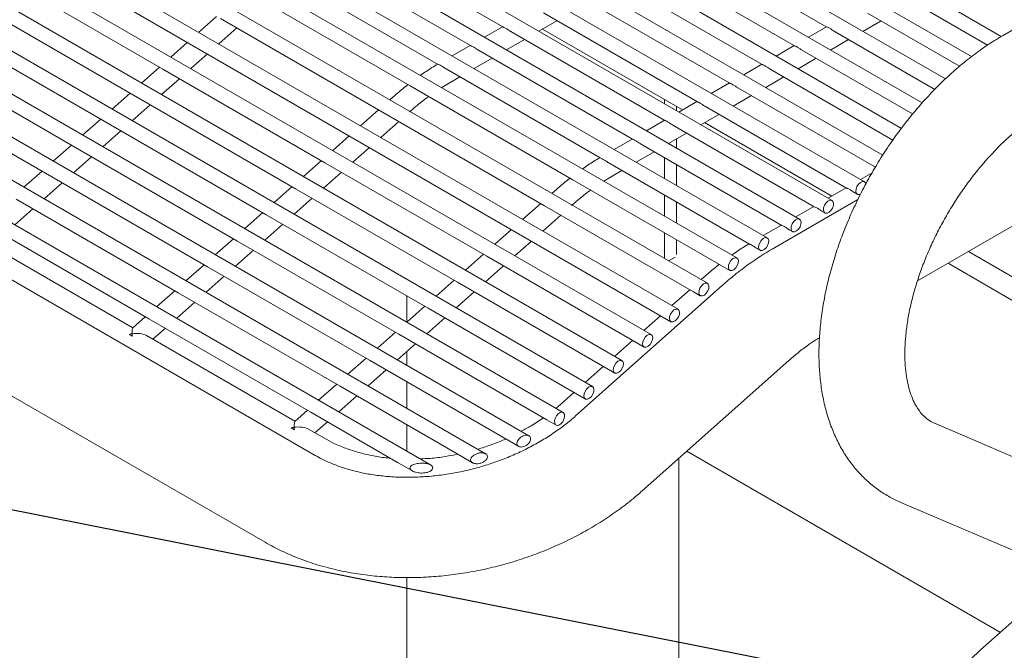
# Model space of a CAD drawing. Units: inches. Extents: x 0.1 to 8.5, y 0.3 to 10.8.
# Drawn here: x 5.6 to 6, y 8.7 to 8.9 of the extents above; entities that cross this region are included whole.
import ezdxf

# ---------------------------------------------------------------- set-up
doc = ezdxf.new("R2010")
doc.units = ezdxf.units.IN
doc.header["$MEASUREMENT"] = 0
doc.dimstyles.new('SLDDIMSTYLE2', dxfattribs={"dimtxt": 0.18, "dimasz": 0.0984251968503937, "dimexe": 0, "dimexo": 0.0625, "dimgap": 0, "dimtad": 0, "dimtih": 1, "dimtoh": 1, "dimdec": 0, "dimrnd": 1e-09, "dimzin": 0, "dimdsep": 46, "dimlunit": 5, "dimtxsty": 'Standard', "dimblk1": 'NONE', "dimblk2": 'NONE', "dimsah": 1, "dimcen": 0.09, "dimadec": 0, "dimazin": 0, "dimtfac": 0.0984251968503937, "dimtdec": 0, "dimtofl": 0, "dimtmove": 0, "dimatfit": 3, "dimldrblk": 'NONE', "dimfxl": 0, "dimfrac": 2, "dimtolj": 1, "dimtzin": 0, "dimarcsym": 0})

# ---------------------------------------------------------------- blocks, each defined once
blk = doc.blocks.new('_NONE')

msp = doc.modelspace()

# ---------------------------------------------------------------- linework, layer by layer
at = {"color": 7, "linetype": 'Continuous', "lineweight": 15}
for p, q in [((5.979903322793112, 8.872160575622217), (5.551707935169875, 9.11935251126882)), ((5.969513730545551, 8.865106259407177), (5.540394231785594, 9.11283167305761)), ((5.960392592505691, 8.857319680164688), (5.529080528401312, 9.106310834846399)), ((5.952274881325342, 8.848953834926228), (5.517766825017029, 9.09978999663519)), ((5.945014970516608, 8.84009278728427), (5.506453117484435, 9.09326915602921)), ((5.938559433971029, 8.830767384264275), (5.49513940995184, 9.08674831542323)), ((5.932131384139844, 8.821426123080894), (5.483825710715871, 9.08022747960679)), ((5.92081767660725, 8.814905282474916), (5.472512003183277, 9.073706639000811)), ((5.909503969074655, 8.808384441868936), (5.461198295650682, 9.06718579839483)), ((5.898190269838685, 8.801863606052494), (5.449884596414712, 9.06066496257839)), ((5.88761232349106, 8.794857274381815), (5.439306650067087, 9.053658630907712)), ((5.877304399059112, 8.78602048918291), (5.428998725635138, 9.044821845708805)), ((5.867055032197397, 8.776951665093936), (5.418749358773424, 9.03575302161983)), ((6.263146866631434, 9.035683174142436), (5.980304145130089, 8.872401546566877)), ((5.416249569452551, 9.031422780488827), (5.864555242876525, 8.772621423962931)), ((5.857679681458366, 8.768117598803245), (5.408666803828276, 9.027327215627267)), ((5.847432305786345, 8.75904130163225), (5.398419428156256, 9.01825091845627)), ((5.837184913521076, 8.749965033204715), (5.388172035890987, 9.009174650028735)), ((5.826937537849055, 8.740888736033718), (5.378039618237266, 9.000031989006368)), ((5.814982982506879, 8.732797972708624), (5.369780246355165, 8.989808041675872)), ((5.799842855520167, 8.72654620074989), (5.36432075267398, 8.977967759064649)), ((5.780622913597599, 8.722649694143746), (5.362946118275875, 8.963769375706246)), ((5.950624068916758, 8.786819709065544), (6.214424412836449, 8.939108406054322)), ((5.740372324811499, 8.725948145773275), (5.376212137523134, 8.93617334712562)), ((5.358713562497288, 8.905861630471362), (5.722873749785653, 8.69563642911902)), ((5.752137700539553, 8.906508811565857), (5.805898030191386, 8.875473633860185)), ((5.865274796607053, 8.90645666656981), (5.919035059885896, 8.87542152718045)), ((5.740823993006959, 8.899987970959877), (5.794584322658793, 8.868952793254206)), ((5.85396109322277, 8.8999358283586), (5.907721356501614, 8.868900688969239)), ((5.63062843584213, 8.893418134964314), (5.687196940318605, 8.860761832438989)), ((5.729503980040336, 8.893470770403482), (5.783279177241881, 8.862427009844055)), ((5.842647385690177, 8.893414987752621), (5.896407648969021, 8.86237984836326)), ((5.716943223589244, 8.887609109799092), (5.773511794438708, 8.854952768957455)), ((5.831333678157583, 8.88689414714664), (5.885093941436427, 8.85585900775728)), ((5.944470712000404, 8.886842042861675), (5.975141869697144, 8.86913596040791)), ((5.62038106017011, 8.884341837793317), (5.676949564646585, 8.851685535267993)), ((5.820019978921612, 8.8803733113302), (5.873780242200457, 8.84933817194084)), ((5.933157004467811, 8.880321202255695), (5.965339143276912, 8.861742848972568)), ((5.705942315364238, 8.879172354976495), (5.699645476637227, 8.87359515770273)), ((5.707264647846396, 8.878409009335346), (5.763833218695862, 8.84575266849371)), ((5.818461790020267, 8.873994106426512), (5.824771098572734, 8.877630567699617)), ((5.931598819714777, 8.873941999746775), (5.937908124118932, 8.877578458625113)), ((5.610133684498088, 8.87526557894486), (5.666702188974564, 8.842609276419536)), ((5.706657982126552, 8.869546895870451), (5.712954820853565, 8.875124131466755)), ((5.80577369698828, 8.875545432384175), (5.799464396732437, 8.871908937578068)), ((5.808706271389018, 8.87385247072422), (5.862466534667861, 8.84281733133486)), ((5.819764513432257, 8.874744996653954), (5.868649415119733, 8.846524343603265)), ((5.918910730831101, 8.875493328099207), (5.912601422278634, 8.871856828503562)), ((5.921843301083528, 8.873800364044484), (5.956683479014387, 8.853687557438125)), ((5.695699253936554, 8.87009988965462), (5.689907762560486, 8.864970280964629)), ((5.807148082487673, 8.867473265820532), (5.81345739104014, 8.87110972709364)), ((5.920285116330495, 8.867421161535566), (5.926594420734651, 8.871057620413902)), ((5.599886308826068, 8.866189281773865), (5.656454813302542, 8.833532979248538)), ((5.69692026804981, 8.860922019132348), (5.702711759425878, 8.866051666144878)), ((5.79445999775231, 8.869024596567733), (5.788150689199841, 8.865388096972087)), ((5.797392563856424, 8.86733163011824), (5.851152827135269, 8.83629649072888)), ((5.907597023298508, 8.868972487493227), (5.901287723042664, 8.86533599268712)), ((5.910529597699246, 8.867279525833274), (5.948950200190849, 8.84509978412395)), ((5.795834383251703, 8.86095243000409), (5.802143683507548, 8.86458888648766)), ((5.896283315765912, 8.86245164688725), (5.889974015510069, 8.858815152081142)), ((5.908971408797902, 8.860900320929586), (5.915280717350369, 8.864536782202693)), ((5.685961539859813, 8.861475051239056), (5.679660386888465, 8.855893983793631)), ((5.687196940318605, 8.860761832438989), (5.743765511168071, 8.828105491597352)), ((5.7860725508898, 8.860814429561845), (5.839847681718355, 8.829770707318728)), ((5.899215890166652, 8.860758685227294), (5.942077841269445, 8.83601500753964)), ((5.589638933154046, 8.857112984602868), (5.646207437630522, 8.824456682077543)), ((5.68667289237779, 8.85184576028389), (5.692974045349138, 8.857426789406777)), ((5.784558217941454, 8.854349148541035), (5.787423224638595, 8.856104512645299)), ((5.787423224638595, 8.856104512645299), (5.790829984271577, 8.858068050671218)), ((5.884969616529943, 8.855930811070808), (5.878660307977476, 8.852294311475163)), ((5.897657701265308, 8.854379480323606), (5.903967009817775, 8.858015941596713)), ((5.675714164187792, 8.852398754068059), (5.669412994623197, 8.846817677043557)), ((5.773511794438708, 8.854952768957455), (5.830080298915183, 8.822296466432128)), ((5.887902182634058, 8.854237844621316), (5.935923638097472, 8.826515648465824)), ((5.676949564646585, 8.851685535267993), (5.733518135496049, 8.819029194426356)), ((5.768202635579378, 8.851557423266437), (5.766457042541387, 8.850011320499283)), ((5.862292098154094, 8.848691372814072), (5.862292098154094, 8.850194344486772)), ((5.873655908997349, 8.849409970464828), (5.867346600444882, 8.845773470869181)), ((5.886344002029336, 8.847858644507166), (5.89265330228518, 8.851495100990734)), ((5.676425516705769, 8.842769463112894), (5.682726669677117, 8.84835049223578)), ((5.762510819840714, 8.84651605245117), (5.756213981113701, 8.840938855177406)), ((5.763833218695862, 8.84575266849371), (5.820401723172338, 8.813096365968386)), ((5.866506455288548, 8.846258494897146), (5.866506455288548, 8.847761428247306)), ((5.876588483398087, 8.847717008804874), (5.925865782201148, 8.8192698297211)), ((5.665466771922524, 8.843322447317986), (5.659165618951175, 8.837741418195101)), ((5.666702188974564, 8.842609276419536), (5.723270759824029, 8.809952935577899)), ((5.763226486603028, 8.836890593345126), (5.769523325330039, 8.84246782894143)), ((5.862342201464754, 8.842889129858849), (5.856032901208912, 8.839252635052741)), ((5.862292098154094, 8.842860176896542), (5.862292098154094, 8.842918043931032)), ((5.875030294496743, 8.841337803901185), (5.88133960304921, 8.844974265174292)), ((5.876333084281723, 8.842088655812319), (5.920734888747433, 8.816456039699837)), ((5.666178141033749, 8.833693165941897), (5.672479294005096, 8.839274233387322)), ((5.863716586964149, 8.834816963295205), (5.870025895516616, 8.838453424568312)), ((5.865274775865494, 8.841196168198895), (5.914552074668553, 8.812748989115121)), ((5.752267758413028, 8.837443587129295), (5.746476267036962, 8.832313978439302)), ((5.851028502228784, 8.836368294042408), (5.844719193676317, 8.832731794446762)), ((5.866506455288548, 8.83320637449331), (5.866506455288548, 8.836424892964757)), ((5.655219396250503, 8.834246150146988), (5.648918243279154, 8.828665121024104)), ((5.656454813302542, 8.833532979248538), (5.713023384152008, 8.800876638406901)), ((5.753488772526286, 8.828265716607023), (5.759280263902355, 8.833395363619555)), ((5.852402887728178, 8.828296127478767), (5.858712187984023, 8.831932583962333)), ((5.853961068332898, 8.834675327592915), (5.90323836713596, 8.806228148509142)), ((5.65593074876848, 8.824616859191824), (5.662231918333076, 8.830197936216326)), ((5.742530044336289, 8.828818748713731), (5.73622889136494, 8.823237681268306)), ((5.743765511168071, 8.828105491597352), (5.800334082017535, 8.795449150755715)), ((5.842641055366276, 8.82815812703652), (5.891933155346057, 8.799702403415301)), ((5.862292098154094, 8.822587170328939), (5.862292098154094, 8.829865923527198)), ((5.644972020578481, 8.825169852975991), (5.638670867607134, 8.819588823853106)), ((5.743241396854264, 8.819189457758567), (5.749542549825613, 8.824770486881452)), ((5.84399172911507, 8.823448210119976), (5.847398488748051, 8.825411748145894)), ((5.866506455288548, 8.820154292412013), (5.866506455288548, 8.827433045610272)), ((5.646207437630522, 8.824456682077543), (5.702776008479987, 8.791800341235906)), ((5.830080298915183, 8.822296466432128), (5.882105771360123, 8.792262800474221)), ((5.841126788790919, 8.821692807699398), (5.84399172911507, 8.823448210119976)), ((5.934774348296298, 8.824547932333513), (5.930745781605177, 8.822226007571734)), ((5.645683373096459, 8.815540600343367), (5.651984542661054, 8.82112163904533)), ((5.732282668664267, 8.819742451542734), (5.725981499099672, 8.814161374518232)), ((5.733518135496049, 8.819029194426356), (5.790086706345515, 8.78637285358472)), ((5.824771206428844, 8.8189010824248), (5.823025613390852, 8.817354979657646)), ((5.92574138262505, 8.8193416665614), (5.919432074072583, 8.815705166965754)), ((5.6359600619585, 8.815380384906547), (5.692528632807965, 8.78272404406491)), ((5.732994021182244, 8.81011316058757), (5.739295174153592, 8.815694189710454)), ((5.862292098154094, 8.809474308700155), (5.862292098154094, 8.816813841445901)), ((5.866506455288548, 8.80704143078323), (5.866506455288548, 8.814380925206436)), ((5.929802256368946, 8.81521296153403), (5.899940990190138, 8.797974419501687)), ((5.928674023398778, 8.817648666585136), (5.929631586522348, 8.817095877160352)), ((5.635435997424438, 8.80646430317237), (5.641737150395786, 8.812045332295256)), ((5.819079390690179, 8.813859711609533), (5.812782551963167, 8.808282514335769)), ((5.820401723172338, 8.813096365968386), (5.872487196800039, 8.783028062064957)), ((5.914427675092456, 8.81282082595542), (5.908118374836613, 8.809184331149313)), ((5.917360315866185, 8.811127825979156), (5.918317878989754, 8.810575036554374)), ((5.722035276398999, 8.810666144792659), (5.715734123427651, 8.805085115669774)), ((5.723270759824029, 8.809952935577899), (5.779839330673493, 8.777296594736262)), ((5.819795057452493, 8.80423425250349), (5.826091896179504, 8.809811488099793)), ((5.62571268628648, 8.806304126058087), (5.682281257135944, 8.773647785216452)), ((5.722746645510224, 8.801036863416574), (5.729047798481571, 8.806617930861998)), ((5.808836329262494, 8.804787246287658), (5.803044837886426, 8.799657637597665)), ((5.903113975856486, 8.806299990138982), (5.896804667304019, 8.802663490543335)), ((5.90604660833359, 8.804606985373177), (5.90700417145716, 8.804054195948392)), ((5.711787900726978, 8.801589847621663), (5.705486747755629, 8.796008818498779)), ((5.713023384152008, 8.800876638406901), (5.769591955001473, 8.768220297565266)), ((5.810057343375751, 8.795609375765387), (5.81584883475182, 8.800739022777918)), ((5.862292098154094, 8.794686905389781), (5.862292098154094, 8.803700979817116)), ((5.866506455288548, 8.796079613290926), (5.866506455288548, 8.801268063577652)), ((5.676702424819135, 8.770514013203622), (5.624879589111996, 8.80043069946278)), ((5.712499253244955, 8.7919605566665), (5.718800422809551, 8.797541633691)), ((5.894726528993977, 8.798089823133093), (5.895690463924566, 8.797533355342413)), ((5.799098615185753, 8.796162407872094), (5.792797462214406, 8.79058134042667)), ((5.800334082017535, 8.795449150755715), (5.852419555645238, 8.765380846852288)), ((5.8637227077983, 8.793861038987524), (5.86602466205235, 8.79518992889217)), ((5.968420297763588, 8.797093260821379), (5.987803533834263, 8.785903556817324)), ((5.701540525054957, 8.792513550450668), (5.695239372083608, 8.786932521327781)), ((5.702776008479987, 8.791800341235906), (5.759344579329452, 8.75914400039427)), ((5.79980996770373, 8.78653311691693), (5.806111120675078, 8.792114146039815)), ((5.882105771360123, 8.792262800474221), (5.885112534170189, 8.790527033250813)), ((5.96134805658346, 8.793010556959231), (5.987803533834263, 8.777738135024984)), ((5.702251877572934, 8.782884297818041), (5.70855304713753, 8.788465336520003)), ((5.788851239513733, 8.787086110701098), (5.782550069949137, 8.781505033676595)), ((5.876856680056545, 8.788832778521373), (5.875111087018554, 8.787286675754219)), ((5.691293149382935, 8.78343729160221), (5.684991996411588, 8.777856224156785)), ((5.790086706345515, 8.78637285358472), (5.842172179973216, 8.756304549681293)), ((5.882433122945722, 8.78521208702862), (5.831291390266467, 8.739741412341996)), ((5.871164864317881, 8.783791407706106), (5.864868025590869, 8.778214210432342)), ((5.692528632807965, 8.78272404406491), (5.749097203657431, 8.750067703223273)), ((5.772365680170263, 8.781611037522026), (5.772365680170263, 8.772484524764092)), ((5.78956259203171, 8.777456819745932), (5.795863745003057, 8.783037848868817)), ((5.872487196800039, 8.783028062064957), (5.87480460973824, 8.781690248051905)), ((5.692004501900913, 8.773808000647044), (5.698305654872262, 8.77938902976993)), ((5.778603847248464, 8.778009803951022), (5.772302694277116, 8.772428774828137)), ((5.779839330673493, 8.777296594736262), (5.831924804301194, 8.747228290832835)), ((5.681045773710915, 8.774360994431213), (5.676663463874133, 8.770479504847275)), ((5.682281257135944, 8.773647785216452), (5.738849827985409, 8.740991444374815)), ((5.779315216359688, 8.768380522574937), (5.785616369331037, 8.773961590020361)), ((5.860921802890195, 8.77471894238423), (5.855130311514127, 8.769589333694238)), ((5.683714946901707, 8.766465777546244), (5.68805827920024, 8.770312732598933)), ((5.675350373830803, 8.768207559426914), (5.676513294984754, 8.767536219334612)), ((5.7332709956686, 8.737857672361985), (5.681448159961462, 8.767774358621143)), ((5.768356471576443, 8.768933506780026), (5.762055318605095, 8.763352477657142)), ((5.769591955001473, 8.768220297565266), (5.821259876150463, 8.73839304157695)), ((5.76906782409442, 8.759304215824862), (5.775368993659016, 8.764885292849364)), ((5.851184088813454, 8.766094103968667), (5.844882935842107, 8.760513036523243)), ((5.852419555645238, 8.765380846852288), (5.855179875544247, 8.763787348093166)), ((5.758109095904422, 8.75985720960903), (5.751807942933073, 8.754276180486146)), ((5.772365680170263, 8.762225197741516), (5.772365680170263, 8.757400428353689)), ((5.759344579329452, 8.75914400039427), (5.808103637828301, 8.730995995070023)), ((5.840936713141434, 8.75701780679767), (5.834635543576838, 8.751436729773168)), ((5.842172179973216, 8.756304549681293), (5.844932499872225, 8.754711050922168)), ((5.854547374138129, 8.713584984740992), (5.905689090224135, 8.75905564984854)), ((5.7588204484224, 8.750227956976405), (5.765121617986995, 8.755808995678366)), ((5.747861720232401, 8.750780950760573), (5.741560567261052, 8.745199883315149)), ((5.749097203657431, 8.750067703223273), (5.791592244872716, 8.72553583810512)), ((5.772365680170263, 8.751627061148113), (5.772365680170263, 8.742408459328002)), ((5.748573072750379, 8.741151659805409), (5.754874225721726, 8.746732688928294)), ((5.830689320876165, 8.747941500047595), (5.825983376341212, 8.743773349914063)), ((5.831924804301194, 8.747228290832835), (5.834685124200204, 8.74563479207371)), ((5.825983376341212, 8.743773349914063), (5.824349406078785, 8.742382851848237)), ((5.737614344560379, 8.741704653589576), (5.733232034723598, 8.73782316400564)), ((5.738849827985409, 8.740991444374815), (5.769080401775984, 8.723539705596222)), ((5.731918878307278, 8.735551256901589), (5.733081799461229, 8.734879916809287)), ((5.740283517751173, 8.73380943670461), (5.744626850049706, 8.737656391757296)), ((5.772365680170263, 8.736635111283695), (5.772365680170263, 8.727416471141046)), ((5.821259876150463, 8.73839304157695), (5.824437748528184, 8.736558494902715)), ((6.027663795512398, 8.706793095149566), (5.956570159579273, 8.737162905665572)), ((5.74355768074382, 8.731919295469966), (5.738016664437937, 8.735118056095818)), ((5.808103637828301, 8.730995995070023), (5.811401114333608, 8.72909240240262)), ((5.791592244872716, 8.72553583810512), (5.795288954911554, 8.723401772824555)), ((5.867365643270482, 8.512511844863182), (5.867365643270482, 8.724981880927205)), ((5.870095456484063, 8.72740901067182), (5.979578698722563, 8.66420568024825)), ((5.769080401775984, 8.723539705596222), (5.774276411280984, 8.720540113157107)), ((5.944785037886759, 8.709574662686695), (6.002754311126067, 8.684811310734478)), ((6.023680851955127, 8.703417347886253), (5.972539135869121, 8.657946682778705)), ((5.772365680170263, 8.683361186427973), (5.772365680170263, 8.512511823310257))]:
    msp.add_line(p, q, dxfattribs=at)
at = {"color": 7, "linetype": 'Continuous', "lineweight": 15, "flags": 128}
for points in [[(5.929123252386863, 8.818034261816752), (5.929186912380687, 8.818864096901807), (5.929508555889165, 8.819754375956318), (5.930039216239088, 8.820569528011223), (5.930698100908644, 8.821185501006866), (5.931384903717025, 8.821508442875663), (5.93199507061208, 8.821489262674643), (5.932435696001366, 8.821130852892516), (5.932617018712824, 8.820650956249766)], [(5.930775367365372, 8.817162091780581), (5.930378058648543, 8.817013552576045), (5.929767891753488, 8.817032732777065), (5.929327266364203, 8.817391180881732), (5.929123252386863, 8.818034261816752)], [(5.917809544854269, 8.811513421210774), (5.917873213144716, 8.812343261085367), (5.918194856653195, 8.813233540139878), (5.918725508706494, 8.814048687405243), (5.919384401672674, 8.814664665190426), (5.920071204481055, 8.814987607059223), (5.920681363079487, 8.814968422068663), (5.921121996765396, 8.814610017076076), (5.921326010742735, 8.813966936141053), (5.921262342452287, 8.81313709626646), (5.920940698943809, 8.81224681721195), (5.920410046890511, 8.811431669946584), (5.919751153924331, 8.810815692161402), (5.919064351115949, 8.810492711970065), (5.918454192517516, 8.810511896960625), (5.918013558831609, 8.810870340275752), (5.917809544854269, 8.811513421210774)], [(5.906495845618299, 8.804992585394334), (5.906559505612123, 8.805822420479386), (5.906881149120601, 8.806712699533898), (5.907411809470523, 8.807527851588803), (5.908070694140078, 8.808143824584445), (5.908757496948462, 8.808466766453243), (5.909367663843517, 8.808447586252223), (5.909808289232801, 8.808089176470096), (5.910012303210141, 8.807446095535074), (5.909948643216317, 8.80661626045002), (5.909626999707839, 8.80572598139551), (5.909096339357916, 8.804910829340605), (5.908437454688361, 8.804294856344962), (5.907750643583355, 8.803971871364086), (5.907140484984923, 8.803991056354645), (5.906699859595638, 8.804349504459312), (5.906495845618299, 8.804992585394334)], [(5.895182146382329, 8.798471749577892), (5.895245798079528, 8.799301579873408), (5.895567441588007, 8.800191858927919), (5.896098110234553, 8.801007015772361), (5.896756994904108, 8.801622988768004), (5.897443789415867, 8.801945925847264), (5.898053956310923, 8.801926745646243), (5.898494589996831, 8.801568340653656), (5.89869860397417, 8.800925259718634), (5.898634935683723, 8.800095419844041), (5.898313292175244, 8.79920514078953), (5.897782640121946, 8.798389993524165), (5.897123738859142, 8.797774010949444), (5.896436944347385, 8.797451035547645), (5.895826777452329, 8.797470215748666), (5.89538614376642, 8.797828659063793), (5.895182146382329, 8.798471749577892)], [(5.884604200034704, 8.791465379584674), (5.884667868325152, 8.792295219459268), (5.884989511833629, 8.793185498513779), (5.885520163886929, 8.794000684101684), (5.886179048556484, 8.794616618774787), (5.886865859661489, 8.794939603755664), (5.887476009963298, 8.794920413975564), (5.887916643649207, 8.794562008982975), (5.888120657626545, 8.793918889725415), (5.888057005929345, 8.793089059429901), (5.887735345827619, 8.792198770796311), (5.887204693774321, 8.791383623530946), (5.886545809104766, 8.790767650535303), (5.88585899799976, 8.790444703876966), (5.885248847697951, 8.790463893657066), (5.884808214012043, 8.790822298649653), (5.884604200034704, 8.791465379584674)], [(5.874296275602755, 8.782628594385766), (5.874359943893203, 8.783458434260359), (5.874681587401681, 8.784348713314872), (5.87521223945498, 8.785163898902777), (5.875871124124535, 8.78577983357588), (5.876557935229541, 8.786102818556756), (5.877168085531349, 8.786083628776657), (5.877608719217258, 8.78572522378407), (5.877812733194596, 8.785082142849047), (5.877749081497397, 8.784252274230994), (5.87742742139567, 8.783361985597404), (5.876896769342371, 8.782546838332038), (5.876237884672816, 8.781930903658935), (5.875551073567812, 8.78160791867806), (5.874940923266002, 8.781627108458158), (5.874500289580094, 8.781985513450746), (5.874296275602755, 8.782628594385766)], [(5.864046908741042, 8.773559770296794), (5.864110577031489, 8.774389610171385), (5.864432220539967, 8.775279889225898), (5.864962872593265, 8.776095074813803), (5.86562175726282, 8.776711009486906), (5.866308568367826, 8.777033994467782), (5.866918718669634, 8.777014804687683), (5.867359352355543, 8.776656399695096), (5.867563366332883, 8.776013280437535), (5.867499714635682, 8.77518345014202), (5.867178071127204, 8.774293171087509), (5.866647402480658, 8.773478014243064), (5.865988517811103, 8.772862041247421), (5.865301706706097, 8.772539094589085), (5.864691556404289, 8.772558284369183), (5.86425092271838, 8.772916689361772), (5.864046908741042, 8.773559770296794)], [(5.854671541408762, 8.764725694427026), (5.85473520969921, 8.765555572624159), (5.855056853207687, 8.76644585167867), (5.855587505260987, 8.767260998944035), (5.856246406523788, 8.767876943196217), (5.856933201035547, 8.768199918598015), (5.857543367930603, 8.768180738396994), (5.857984001616511, 8.767822333404405), (5.85818801559385, 8.767179252469385), (5.858124347303403, 8.766349412594792), (5.857802703794925, 8.765459133540281), (5.857272051741627, 8.764643947952374), (5.856613150478823, 8.764028003700194), (5.855926355967066, 8.763705028298396), (5.855316189072009, 8.763724208499417), (5.854875555386101, 8.764082613492006), (5.854671541408762, 8.764725694427026)], [(5.844424165736741, 8.755649435578569), (5.844487834027188, 8.756479275453161), (5.844809477535667, 8.757369554507672), (5.845340129588966, 8.75818470177304), (5.845999014258521, 8.758800674768683), (5.846685825363527, 8.759123621427017), (5.847295992258582, 8.759104441225999), (5.847736609351243, 8.75874602665433), (5.847940623328582, 8.75810294571931), (5.847876971631383, 8.757273115423795), (5.847555328122904, 8.756382836369283), (5.847024659476357, 8.75556767952484), (5.846365774806802, 8.754951706529198), (5.845678980295044, 8.754628731127399), (5.845068813399988, 8.754647911328421), (5.844628179714079, 8.755006354643548), (5.844424165736741, 8.755649435578569)], [(5.834176790064721, 8.746573138407573), (5.834240458355167, 8.747402978282164), (5.834562101863646, 8.748293257336677), (5.835092753916943, 8.749108404602042), (5.8357516385865, 8.749724377597685), (5.836438449691505, 8.750047362578561), (5.837048616586562, 8.750028182377541), (5.837489233679222, 8.749669729483335), (5.837693247656562, 8.749026648548313), (5.837629595959361, 8.748196818252799), (5.837307952450883, 8.747306539198288), (5.836777283804337, 8.746491382353843), (5.836118399134782, 8.745875409358202), (5.835431604623023, 8.745552472278941), (5.834821437727967, 8.745571652479963), (5.834380804042059, 8.74593005747255), (5.834176790064721, 8.746573138407573)], [(5.8239797417122, 8.737210883305844), (5.823935188842809, 8.737980011271487), (5.824157422205844, 8.7388623381464), (5.824612608169761, 8.739723517862805), (5.825231469926479, 8.740432465094504), (5.825919791017002, 8.740881291572446), (5.82657275189722, 8.741001630141252), (5.827090959014934, 8.740775114469683), (5.827395544665039, 8.740236347630587), (5.827440097534429, 8.739467219664945), (5.827217864171395, 8.73858489279003), (5.826762678207478, 8.737723713073628), (5.82614381645076, 8.737014727519387), (5.825455511953485, 8.736565910620525), (5.824802534480019, 8.736445600795182), (5.824284327362305, 8.73667207814421), (5.8239797417122, 8.737210883305844)]]:
    msp.add_lwpolyline(points, dxfattribs=at)
at = {"color": 7, "linetype": 'Continuous', "lineweight": 15}
for centre, radius, start, end in [((5.673429314691828, 8.76353692838375), 0.005050273513068653, 52.36304209496162, 67.64233443763935), ((5.729997780924807, 8.730880559611569), 0.005050349327317654, 52.36315746342508, 67.64221906919468)]:
    msp.add_arc(centre, radius, start, end, dxfattribs=at)
for centre, major_axis, ratio, start_param, end_param in [((5.677178002071486, 8.76580554390648), (-0.0004740216045213684, 0.004693301740244848), 0.1116751458657991, 0.08026501519959023, 0.9660534061577308), ((5.677178002071486, 8.76580554390648), (0.005377610370169705, 0.0005431365033050639), 0.4978044139091721, 1.651061341993713, 1.866875922422049), ((5.677178002071486, 8.76580554390648), (0.005377610370169705, 0.0005431365033050639), 0.4978044139091721, 0.6047429206384093, 1.651061341993713), ((5.677178002071486, 8.76580554390648), (-0.0004740216045213684, 0.004693301740244848), 0.1116751458659864, 0.9660534061569462, 1.18186798658662), ((5.73374654456641, 8.733149219433571), (0.005377610370168817, 0.000543136503305064), 0.4978044139092699, 1.65106134199372, 1.866875922422241), ((5.73374654456641, 8.733149219433571), (-0.0004740216045204804, 0.004693301740243073), 0.1116751458660304, 0.0802650151990843, 0.9660534061572061), ((5.73374654456641, 8.733149219433571), (0.005377610370168817, 0.000543136503305064), 0.4978044139095639, 0.6047429206381363, 1.651061341993767), ((5.73374654456641, 8.733149219433571), (-0.0004740216045204804, 0.004693301740243073), 0.111675145865843, 0.9660534061579907, 1.181867986587896)]:
    msp.add_ellipse(centre, major_axis=major_axis, ratio=ratio, start_param=start_param, end_param=end_param, dxfattribs=at)
for points, knots in [([(5.805902560147939, 8.875481844039191), (5.805912398621379, 8.875473443464786), (5.805956856163361, 8.875435483420315), (5.806278760227088, 8.875328597039733), (5.806851737108311, 8.875052666011165), (5.807639688953037, 8.874576675214406), (5.808283413165031, 8.874080847561421), (5.808660701039457, 8.87388698180344), (5.808710925794927, 8.873861174294245)], [0, 0, 0, 0, 0.05096341959007398, 0.2302906421233378, 0.4474753846828627, 0.6998387466650866, 0.9600423799113469, 1, 1, 1, 1]), ([(5.91903958984245, 8.875429737359456), (5.919049451508519, 8.875421322894587), (5.919094002970808, 8.875383309367095), (5.91941583713627, 8.875276471708425), (5.919988812842598, 8.875000521596414), (5.920776760243949, 8.874524542974685), (5.921420483363691, 8.874028710973022), (5.921797753185686, 8.87383486251887), (5.921847955489437, 8.873809067614507)], [0, 0, 0, 0, 0.0509793748442423, 0.2303064897581512, 0.4474918650296005, 0.6998339887272741, 0.9600576977144181, 1, 1, 1, 1]), ([(5.980304145130089, 8.872401546566877), (5.979370172046145, 8.871848901081487), (5.976708697600681, 8.870274067864075), (5.972382021833179, 8.867359203363534), (5.967371920178962, 8.863555173793495), (5.962487594108082, 8.859386788439698), (5.95774850770075, 8.854886881092902), (5.953175640849927, 8.850080264919274), (5.948788465378685, 8.84499401606184), (5.944605357056751, 8.839655014336065), (5.940644313314158, 8.834090307430586), (5.936922512524315, 8.82832742179185), (5.93345704825427, 8.822393850832084), (5.930263915120753, 8.81631817829634), (5.927359148242183, 8.810128779526195), (5.92475758769737, 8.803854411750235), (5.922473621722443, 8.797523227143392), (5.9205207134731, 8.791163348192208), (5.918912391070051, 8.784802542701263), (5.917661400041442, 8.778468600411877), (5.916780535857925, 8.772189490385802), (5.916282488260069, 8.765993740770043), (5.916179628691006, 8.759911374449892), (5.916483602442042, 8.753976199542349), (5.917203832388063, 8.74822627629952), (5.918345476296118, 8.742703813025221), (5.919907427581633, 8.737453281344747), (5.921880274853745, 8.732519383212127), (5.924246143236641, 8.727943336781713), (5.926979954170326, 8.7237592335873), (5.930051558158445, 8.719993715805446), (5.933427924054593, 8.716660543929136), (5.937082652777243, 8.713780722707229), (5.940864149175053, 8.71138562592412), (5.943518337427369, 8.710159720854232), (5.944785037886759, 8.709574662686695)], [0, 0, 0, 0, 0.01701614261611311, 0.04848965083866881, 0.07991649142676165, 0.1112931461408942, 0.1426019631548449, 0.1738385924657956, 0.205007879733407, 0.2361201294190831, 0.2671889969707343, 0.2982294983539009, 0.3292587081346044, 0.3602937218326185, 0.3913461169583048, 0.4224336093276484, 0.4535738660648038, 0.484783220905679, 0.5160782931347342, 0.5474726644255495, 0.578975052153862, 0.6105873514110896, 0.6422979153101648, 0.6740768317855641, 0.7058451295103024, 0.7374982831740672, 0.7689067370026655, 0.799926629289025, 0.8304296548852853, 0.8603332222793475, 0.8896188133614106, 0.9183351927058531, 0.9465853017937771, 0.9745080543186689, 1, 1, 1, 1]), ([(5.794588860911969, 8.868961008222751), (5.794598695979709, 8.868952605830275), (5.794643137057671, 8.868914638488416), (5.794965073748124, 8.868807765962469), (5.795538023132047, 8.868531824195044), (5.79632597957387, 8.868055826171894), (5.796969717402066, 8.867560029185105), (5.797346996377275, 8.867366143044492), (5.797397218262333, 8.867340333688265)], [0, 0, 0, 0, 0.05096477435054105, 0.2302911957657901, 0.4474762010048688, 0.6998395275617616, 0.9600438250307362, 0.9999999999999999, 0.9999999999999999, 0.9999999999999999, 0.9999999999999999]), ([(5.907725886458167, 8.868908899148245), (5.907735748195022, 8.868900484711434), (5.907780300052139, 8.86886247124665), (5.90810212709336, 8.868755630348298), (5.908675104948863, 8.868479680530552), (5.909463058132141, 8.868003705724712), (5.910106779939777, 8.867507872735239), (5.91048404979675, 8.86731402430454), (5.910534252105154, 8.867288229403298)], [0, 0, 0, 0, 0.0509793517839671, 0.2303067735578974, 0.4474920505865859, 0.6998341245059267, 0.9600577157821265, 1, 1, 1, 1]), ([(5.783155209090217, 8.862498594707406), (5.782475597146184, 8.862098565064294), (5.780465811508991, 8.860915575509395), (5.778473500097447, 8.85953604743688), (5.777154891695051, 8.858623008793815)], [0, 0, 0, 0, 0.3381514582729208, 1, 1, 1, 1]), ([(5.783283391926732, 8.862434693117725), (5.783292779860589, 8.862426690343252), (5.783346390917274, 8.862380989425192), (5.783724999335648, 8.862254891146096), (5.784368973063923, 8.861924013652706), (5.785136566066341, 8.861441370057632), (5.785727535725813, 8.86099796424627), (5.786036847190418, 8.860841777527899), (5.786076417116456, 8.860821796707265)], [0, 0, 0, 0, 0.04690682727572019, 0.2678677347153941, 0.4922099566208986, 0.7526079211991391, 0.9683513630090469, 1, 1, 1, 1]), ([(5.896412178925573, 8.862388058542265), (5.896422040520859, 8.86237964404934), (5.896466591588319, 8.862341630459134), (5.896788432878014, 8.862234796040166), (5.89736140643519, 8.861958845633865), (5.898149348054579, 8.861482863196269), (5.898793072486446, 8.860987032182404), (5.899170342273464, 8.8607931837048), (5.89922054457256, 8.860767388797319)], [0, 0, 0, 0, 0.05097939790367963, 0.2303062059637769, 0.4474916794744172, 0.6998338529535548, 0.9600576796473659, 0.9999999999999999, 0.9999999999999999, 0.9999999999999999, 0.9999999999999999]), ([(5.885098479689602, 8.855867222725825), (5.885108338052127, 8.85585880648671), (5.885152873589046, 8.855820785798498), (5.885474729575037, 8.855713957071387), (5.886047698467331, 8.855438006363679), (5.886835636922546, 8.854962013308256), (5.887479376773675, 8.854466213840288), (5.887856637617237, 8.854272344948699), (5.887906837039966, 8.85424654819134)], [0, 0, 0, 0, 0.05098072768066781, 0.2303074241775702, 0.4474927625722981, 0.6998347790637585, 0.9600591445632678, 1, 1, 1, 1]), ([(5.772794435165155, 8.85536686465817), (5.772493352994723, 8.855140178520383), (5.770940269536411, 8.853970854909095), (5.769424531368659, 8.852634616933729), (5.768202635579378, 8.851557423266437)], [0, 0, 0, 0, 0.1938609086464191, 1, 1, 1, 1]), ([(5.773294771355372, 8.845808280749573), (5.77402785968684, 8.846443185102785), (5.776158395556215, 8.848288374065795), (5.778396153957003, 8.8501154878592), (5.779903673195374, 8.851159523392058), (5.779985019386062, 8.85121585986285)], [0, 0, 0, 0, 0.3316776157909357, 0.9639371235050723, 0.9999999999999999, 0.9999999999999999, 0.9999999999999999, 0.9999999999999999]), ([(5.873784772157008, 8.849346382119846), (5.873794633893864, 8.849337967683034), (5.87383918575098, 8.849299954218253), (5.874161012792202, 8.849193113319897), (5.874733990647704, 8.848917163502152), (5.875521943830984, 8.848441188696313), (5.876165665638618, 8.847945355706837), (5.876542935495592, 8.847751507276138), (5.876593137803996, 8.8477257123749)], [0, 0, 0, 0, 0.0509793517839671, 0.2303067735578974, 0.4474920505865859, 0.6998341245059267, 0.9600577157821265, 1, 1, 1, 1]), ([(5.956570159579273, 8.737162905665572), (5.956311978247649, 8.737280060641055), (5.955333241880646, 8.737724181966014), (5.953921857445083, 8.738650647379941), (5.952334179741191, 8.740130338992573), (5.950976493038341, 8.74184312578123), (5.949727473418343, 8.743916855339322), (5.948603081769635, 8.74640777188909), (5.947644054468888, 8.749350548238366), (5.946911533748065, 8.752635698965415), (5.94642354245248, 8.756254072954228), (5.946200086339635, 8.760186292780768), (5.946258531565247, 8.764405162043708), (5.946612527041991, 8.76887780080836), (5.94727222013333, 8.773568463688386), (5.948242568000335, 8.778438368868883), (5.949524850657165, 8.783445758958646), (5.951115682944654, 8.788547369473033), (5.953007313265795, 8.793699221701731), (5.955188710688641, 8.79885664302841), (5.95764460534529, 8.803975536714722), (5.960356612545955, 8.80901232651135), (5.963302852972218, 8.813924491957057), (5.966458818838623, 8.818670408723538), (5.969796222548281, 8.82321102363699), (5.973285205335051, 8.827509020132515), (5.976893216659166, 8.831530766929239), (5.980585222371943, 8.835244726674032), (5.984325562306401, 8.838626175852312), (5.988073221999008, 8.841642977941914), (5.99175287464685, 8.844280205531572), (5.994136350663338, 8.845716905270137), (5.995302914241814, 8.8464200806227)], [0, 0, 0, 0, 0.0166836247978261, 0.0632457436810756, 0.1016348304484503, 0.1365538049331867, 0.1694461463869741, 0.2043735897436443, 0.2379671597935385, 0.2708742477423747, 0.303497027543011, 0.3360615404695996, 0.3686590061209879, 0.4013694580981307, 0.4342317051016636, 0.4672574664039185, 0.5004415796772507, 0.5337690588651423, 0.5672192919074465, 0.6007682414946134, 0.6343904156567168, 0.6680593845729279, 0.7017479601169158, 0.7354258241771031, 0.7690607647078959, 0.8026253640616794, 0.836093140685604, 0.8694379193988111, 0.902635532701883, 0.9356653130043213, 0.9685121636791616, 1, 1, 1, 1]), ([(5.862471064624415, 8.842825541513866), (5.862480926392747, 8.842817127092935), (5.862525478392073, 8.8427791136999), (5.86284730175389, 8.842672271121614), (5.863420298141516, 8.842396331150045), (5.864208231999759, 8.841920345324834), (5.864851958236866, 8.841424515178801), (5.865229227978364, 8.841230666679312), (5.865279430271402, 8.841204871768918)], [0, 0, 0, 0, 0.05097937329188782, 0.2303068707231153, 0.4474919462139299, 0.6998339978675205, 0.9600576989306866, 1, 1, 1, 1]), ([(5.851157365388444, 8.836304705697426), (5.851167223750969, 8.83629628945831), (5.851211759287888, 8.836258268770099), (5.851533615273879, 8.836151440042986), (5.852106584166172, 8.83587548933528), (5.852894522621387, 8.835399496279857), (5.853538262472517, 8.834903696811889), (5.853915523316078, 8.8347098279203), (5.853965722738808, 8.834684031162938)], [0, 0, 0, 0, 0.05098072768066781, 0.2303074241775702, 0.4474927625722981, 0.6998347790637585, 0.9600591445632678, 1, 1, 1, 1]), ([(5.839723779939683, 8.829842253865769), (5.839044142188992, 8.829442239195977), (5.837034280917834, 8.828259294322926), (5.835041990470134, 8.826879753314602), (5.833723396171527, 8.82596670626849)], [0, 0, 0, 0, 0.338151573166299, 0.9999999999999999, 0.9999999999999999, 0.9999999999999999, 0.9999999999999999]), ([(5.839851896403206, 8.8297783905924), (5.839861284342084, 8.829770387814623), (5.839914895427435, 8.829724686877697), (5.840293519702924, 8.829598583593494), (5.840937502374201, 8.829267696142782), (5.841705095375775, 8.828785049046807), (5.84229604021304, 8.828341661709196), (5.842605351668113, 8.82818547500124), (5.842644921592932, 8.82816549418194)], [0, 0, 0, 0, 0.04690682662274169, 0.2678677309864727, 0.4922316695504278, 0.7526079246430238, 0.9683513634496199, 1, 1, 1, 1]), ([(5.829363006014621, 8.822710523816532), (5.829061899086883, 8.822483852011583), (5.827508689128623, 8.821314603242215), (5.825993034580677, 8.81997831578229), (5.824771206428844, 8.8189010824248)], [0, 0, 0, 0, 0.1938610592440751, 1, 1, 1, 1]), ([(5.829863342204836, 8.813151939907936), (5.830596410676401, 8.813786855396287), (5.832726888827985, 8.815632076720767), (5.834965109696194, 8.817458931616985), (5.836472200511995, 8.818503207694475), (5.836553523862538, 8.818559557337522)], [0, 0, 0, 0, 0.3316775726216973, 0.9639369980445968, 1, 1, 1, 1]), ([(5.925870312157699, 8.819278039900107), (5.925880150595094, 8.819269639317259), (5.925924607974197, 8.819231679234642), (5.926246516222711, 8.819124793714725), (5.926819452646565, 8.81884886655024), (5.92760742739759, 8.818372875642215), (5.928251140286649, 8.817877056583137), (5.928628453029799, 8.817683177718065), (5.928678677804687, 8.817657370155159)], [0, 0, 0, 0, 0.05096350145525522, 0.2302910120511273, 0.4474763966529792, 0.6998185955588546, 0.9600423157253516, 1, 1, 1, 1]), ([(5.914556604625107, 8.812757199294127), (5.914566443093961, 8.812748798727153), (5.914610900615229, 8.812710838716258), (5.914932805184329, 8.81260395151645), (5.915505760140393, 8.812328034198128), (5.916293715566388, 8.811852032270757), (5.916937432884952, 8.811356216055133), (5.917314745512582, 8.811162337121246), (5.917364970272093, 8.811136529549179)], [0, 0, 0, 0, 0.05096352295649943, 0.2302911092097437, 0.4474762922736673, 0.6998184689138343, 0.9600422988674062, 1, 1, 1, 1]), ([(5.903242905389135, 8.806236363477687), (5.903252740452291, 8.806227961092642), (5.903297181509536, 8.806189993784358), (5.903619118705422, 8.806083120439238), (5.904192046164735, 8.805807192382154), (5.9049800061878, 8.805331183229372), (5.905623737122524, 8.804835397680002), (5.906001040850395, 8.804641498362278), (5.906051262739499, 8.804615688943201)], [0, 0, 0, 0, 0.05096487772239918, 0.230291662865451, 0.4474771086209028, 0.699819249852006, 0.9600437439876216, 1, 1, 1, 1]), ([(5.899940990190138, 8.797974419501687), (5.898980595030171, 8.797406209051681), (5.896256384866953, 8.795794450947025), (5.891841684887096, 8.79281308962277), (5.886955368541328, 8.789124094659824), (5.883868384881774, 8.786453672769136), (5.882433122945722, 8.78521208702862)], [0, 0, 0, 0, 0.1596303766499657, 0.4527997563452297, 0.7455847624312048, 0.9999999999999999, 0.9999999999999999, 0.9999999999999999, 0.9999999999999999]), ([(5.891809253567384, 8.799773949962342), (5.891129643508857, 8.799373919197544), (5.889119863147082, 8.798190926148653), (5.88712750754789, 8.796811423951985), (5.885808869799228, 8.795898402365061)], [0, 0, 0, 0, 0.3381514077119165, 1, 1, 1, 1]), ([(5.891937370030908, 8.799710086688973), (5.891946781073949, 8.79970207013147), (5.892000504954133, 8.799656306811405), (5.892378963298802, 8.79953029913444), (5.893022991421038, 8.799199383028478), (5.893790565247827, 8.798716747386878), (5.894381513934978, 8.798273357749474), (5.894690825306503, 8.798117171091429), (5.894730395220632, 8.798097190278511)], [0, 0, 0, 0, 0.04692307309962544, 0.2678650545207112, 0.4922298132949277, 0.7526070202484938, 0.9683512477512743, 0.9999999999999999, 0.9999999999999999, 0.9999999999999999, 0.9999999999999999]), ([(5.881448479642322, 8.792642219913105), (5.88114739747189, 8.79241553377532), (5.879594314013577, 8.791246210164031), (5.878078575845826, 8.789909972188665), (5.876856680056545, 8.788832778521373)], [0, 0, 0, 0, 0.1938609086464191, 1, 1, 1, 1]), ([(5.905689090224135, 8.75905564984854), (5.906317287873988, 8.759604584849583), (5.908149820706393, 8.761205898405125), (5.911189056513536, 8.763584684017365), (5.914155139613849, 8.76567556791042), (5.91587576780416, 8.766710561352056), (5.916430861703788, 8.767044461812853)], [0, 0, 0, 0, 0.1745270881401128, 0.509117821812647, 0.841635918740665, 0.9999999999999999, 0.9999999999999999, 0.9999999999999999, 0.9999999999999999]), ([(5.831291390266467, 8.739741412341996), (5.830681251108396, 8.739210401406284), (5.828858994448834, 8.737624471047452), (5.825563410006431, 8.735088652393209), (5.821313878667918, 8.73222189691062), (5.816771512279377, 8.729563052193383), (5.811978627007602, 8.727136953668278), (5.806971500788816, 8.724968244899635), (5.801791715617507, 8.723077583773211), (5.796482374403531, 8.72148285005036), (5.791088743398471, 8.720198270911245), (5.785657367993375, 8.71923438900499), (5.780235446030066, 8.71859782187835), (5.774870089697893, 8.718290843320263), (5.769607525886683, 8.71831187079254), (5.764492896005483, 8.718654791811378), (5.75956911951186, 8.719309528401746), (5.754877139122018, 8.720262252053608), (5.750451926806909, 8.72149406022177), (5.746334262968889, 8.722987157055393), (5.74298648740718, 8.724496390795062), (5.741105748630858, 8.72554084452788), (5.740372324811499, 8.725948145773275)], [0, 0, 0, 0, 0.02625690935322405, 0.07841953314319987, 0.1306683435559969, 0.1829869146462461, 0.2353807697496022, 0.2878435075519721, 0.3403590129737951, 0.3929047240411146, 0.4454569103357673, 0.4979827741516642, 0.5504514920473919, 0.602838790337319, 0.6551236545107509, 0.7072925473857121, 0.7593404489765095, 0.8112792304402451, 0.8631370841178964, 0.9149686249322262, 0.9668406709891769, 1, 1, 1, 1]), ([(5.820045499336183, 8.739094079345728), (5.818646556851741, 8.738143101778194), (5.816168670226823, 8.736458676134255), (5.813455103596456, 8.7349980989968), (5.812273537504537, 8.73436212109195)], [0, 0, 0, 0, 0.5645708203006738, 1, 1, 1, 1]), ([(5.766530484254579, 8.725011714580367), (5.766030311425251, 8.725049595420348), (5.7638415246978, 8.72521536428045), (5.760123319294164, 8.725860338312675), (5.755431689949621, 8.726942520241872), (5.751006706401352, 8.728381041221992), (5.747018172903958, 8.730031721244282), (5.74465785623748, 8.731319189239562), (5.74355768074382, 8.731919295469966)], [0, 0, 0, 0, 0.05732629795810958, 0.2508633671140409, 0.4443099629677588, 0.6377106714816204, 0.8311320482916003, 1, 1, 1, 1]), ([(5.815561937503491, 8.731818857819416), (5.815528079081043, 8.732011674240761), (5.815460370729608, 8.732397258715013), (5.815066581307875, 8.732795254323117), (5.814500676751474, 8.733006859615053), (5.813785925323804, 8.733002707549094), (5.812984263841082, 8.732774669147839), (5.812174566341925, 8.732328632609144), (5.811464395155475, 8.731704054573262), (5.810967418681583, 8.730981776077373), (5.81075809044747, 8.730270726853258), (5.810838342942327, 8.729664026543077), (5.811162524927429, 8.72920924705447), (5.811686814187314, 8.728926953798497), (5.812376683933427, 8.728841094102652), (5.813182127894667, 8.728982231524729), (5.814015743229278, 8.72936492011291), (5.814760537868373, 8.72995893616216), (5.815298108407127, 8.730676199438323), (5.815550014740457, 8.731326737616973), (5.815558699407038, 8.731685203172669), (5.815561937503491, 8.731818857819416)], [0, 0, 0, 0, 0.04990037505639303, 0.09978823249077906, 0.1501536292237221, 0.2023060703036642, 0.2570016513623222, 0.3142584008686243, 0.3729298799984104, 0.4306822015461291, 0.4851425859931514, 0.5357684068678568, 0.5842840065934009, 0.6332884938244672, 0.6848872566950541, 0.7399890232989705, 0.7979029226948957, 0.8565466464441843, 0.913585618905024, 0.9677802137592061, 0.9999999999999999, 0.9999999999999999, 0.9999999999999999, 0.9999999999999999]), ([(5.806860853374396, 8.731713446681466), (5.806716632470065, 8.73164484317378), (5.804978434648459, 8.73081801111247), (5.801719603908257, 8.729581037971805), (5.798549807026454, 8.728589546961572), (5.797092773654831, 8.728133796784688)], [0, 0, 0, 0, 0.0466103728528672, 0.5617635593979701, 0.9999999999999999, 0.9999999999999999, 0.9999999999999999, 0.9999999999999999]), ([(5.790130910756708, 8.726379439576023), (5.788695000714458, 8.726094941216273), (5.785500526313856, 8.725462016659375), (5.781096086241154, 8.724923264493672), (5.778170411526003, 8.724795044660867), (5.776995795638546, 8.724743566261058)], [0, 0, 0, 0, 0.3282736627285469, 0.7303116359120359, 1, 1, 1, 1]), ([(5.800493028734814, 8.725525972458534), (5.80046811645127, 8.725699210862546), (5.800418309916671, 8.726045562273844), (5.800045461537512, 8.72645327212353), (5.799488256398729, 8.726737471818048), (5.798734947763493, 8.726875399575272), (5.797797706163325, 8.726831723939183), (5.796731741581469, 8.726560561337552), (5.795745395989687, 8.726072007290735), (5.79503498020622, 8.725465333524847), (5.794649150809388, 8.724848443534338), (5.794577835621822, 8.724270371817825), (5.794793475662916, 8.723780694210783), (5.795213735199757, 8.723410375242038), (5.795828101910964, 8.723148254266734), (5.796658358418049, 8.723023432941256), (5.79768782633736, 8.723103399478322), (5.798800592943445, 8.723455199006148), (5.799719688353875, 8.724041362984835), (5.800303672516803, 8.724728587567453), (5.800485674372896, 8.72522651245587), (5.8004920116161, 8.725484556714271), (5.800493028734814, 8.725525972458534)], [0, 0, 0, 0, 0.04210456861706342, 0.08417866030341077, 0.1272457781366843, 0.1750668763409104, 0.2300891864655858, 0.2934779470229014, 0.3632223804942293, 0.4205845043510876, 0.4674570495521986, 0.5145957321773833, 0.5554772811351713, 0.5948158376299079, 0.637975842070665, 0.688725886902786, 0.7491771224573959, 0.8178085364121929, 0.887735254948157, 0.9388316562078751, 0.99018256597047, 0.9999999999999999, 0.9999999999999999, 0.9999999999999999, 0.9999999999999999]), ([(5.781385323537966, 8.72156463464725), (5.781374999167332, 8.721702611746228), (5.781354361553303, 8.721978417237365), (5.781038768362189, 8.72238685828877), (5.780453099390749, 8.722780337552672), (5.779418400637957, 8.723131948000125), (5.777835410943852, 8.723317194601016), (5.776060328390719, 8.723187443730117), (5.774658520500312, 8.72279950065303), (5.773868950303654, 8.722346998075611), (5.773518257979089, 8.721952673987245), (5.773417085643424, 8.721564373288846), (5.773520499803269, 8.72120317354462), (5.773824405107757, 8.720828922079582), (5.774431966758001, 8.720414439968325), (5.775592499401593, 8.719981343477892), (5.777242854820159, 8.71974905864141), (5.778953493865785, 8.719874500184343), (5.780243231722979, 8.72028209457525), (5.780982163846665, 8.720769256866351), (5.781319796803556, 8.721204239366713), (5.781367575823968, 8.721467022696597), (5.781385323537966, 8.72156463464725)], [0, 0, 0, 0, 0.02861912090768045, 0.05720739714314568, 0.09282113236377844, 0.142871081840089, 0.2180302726787048, 0.320134626735875, 0.4023424643512641, 0.4469429182363943, 0.4813594008815131, 0.5069240230315754, 0.5326131718875331, 0.5560283051010758, 0.5910668618360453, 0.646483478746415, 0.7356705095344941, 0.8286798410354094, 0.8970289848790272, 0.94437693519129, 0.9793385833887678, 0.9999999999999999, 0.9999999999999999, 0.9999999999999999, 0.9999999999999999]), ([(5.722873749785653, 8.69563642911902), (5.723886319018021, 8.695069484826373), (5.726663053904596, 8.693514772372339), (5.731446231725455, 8.691262383628802), (5.737278140555646, 8.688982283395926), (5.743369429906518, 8.687076549632721), (5.749685021964638, 8.685547128424368), (5.75619052491618, 8.684402962548438), (5.762849154325882, 8.683648329572215), (5.769624465951615, 8.683285033113142), (5.776480596367322, 8.683312885856061), (5.783382492549454, 8.683729627567397), (5.790295811489675, 8.684531244470564), (5.797186715553515, 8.685712714790021), (5.804021749863488, 8.68726753537381), (5.810767943394131, 8.689187782694367), (5.817392473149035, 8.691465007075072), (5.823863154913181, 8.6940888145832), (5.830148135278598, 8.697048425890946), (5.83621598100634, 8.700331691374636), (5.842037036214355, 8.703924793261839), (5.847576035636436, 8.707816350212749), (5.851698314601933, 8.71108759364157), (5.853952375575285, 8.713063428734127), (5.854547374138129, 8.713584984740992)], [0, 0, 0, 0, 0.02704966575437318, 0.07417739762314107, 0.1214615768580612, 0.1689664360882171, 0.2166288870767085, 0.2643937594449428, 0.3122158727500308, 0.3600592535709062, 0.4079008958560438, 0.4557316424039575, 0.5035510231438584, 0.5513617620102682, 0.5991712936650956, 0.6469902586334457, 0.6948280896645009, 0.7426947688320056, 0.7906002678564427, 0.8385544599708004, 0.8865632603173829, 0.9346282456015145, 0.9827439894583296, 1, 1, 1, 1]), ([(5.972539135869121, 8.657946682778705), (5.971641388232395, 8.657131223464058), (5.969117359992756, 8.654838549828115), (5.965251415716835, 8.650874216110628), (5.9610818847092, 8.646004754135955), (5.957337401218824, 8.640933932366467), (5.954039063047564, 8.63569636898124), (5.951210926587914, 8.630322125425309), (5.948870992158614, 8.624845375740291), (5.9470332294934, 8.61930151554728), (5.945705906658194, 8.61372647030805), (5.944892472550621, 8.60815563796447), (5.944591259376121, 8.602622666087106), (5.944797066024162, 8.597158929404063), (5.945501714743346, 8.591793251376796), (5.946695251427564, 8.586551863428546), (5.948366344080569, 8.581459717165037), (5.950502756559931, 8.57654028095619), (5.953091608027028, 8.571815291353714), (5.956120178769157, 8.567304399583076), (5.959576454928285, 8.563026894261467), (5.963445443072435, 8.55899939495852), (5.967719471025014, 8.555249312137104), (5.972359194496909, 8.551761513935679), (5.975734671916076, 8.549713104088681), (5.977432019929792, 8.548683067755055)], [0, 0, 0, 0, 0.02554548930119033, 0.07182144931811084, 0.1181111123701856, 0.1643099909690173, 0.2103522094384584, 0.2561639957324361, 0.3016702759417313, 0.3468051159835294, 0.3915206860537067, 0.435795620389775, 0.4796394457599525, 0.5230923169527686, 0.5662226893885529, 0.6091194446687827, 0.6518857062436684, 0.6946106845926538, 0.7373897164605664, 0.7803288853149458, 0.8235198477762712, 0.8670356056734329, 0.9109249614649017, 0.9552089020442732, 1, 1, 1, 1])]:
    msp.add_open_spline(points, degree=3, knots=knots, dxfattribs=at)

# ---------------------------------------------------------------- leaders
at = {"color": 7, "linetype": 'Continuous', "lineweight": 0, "has_arrowhead": 0}
msp.add_leader([(3.864507894550288, 9.057414589248223), (6.502177209842822, 8.535169196085299)], dimstyle='SLDDIMSTYLE2', dxfattribs=at)

doc.saveas('drawing.dxf')
